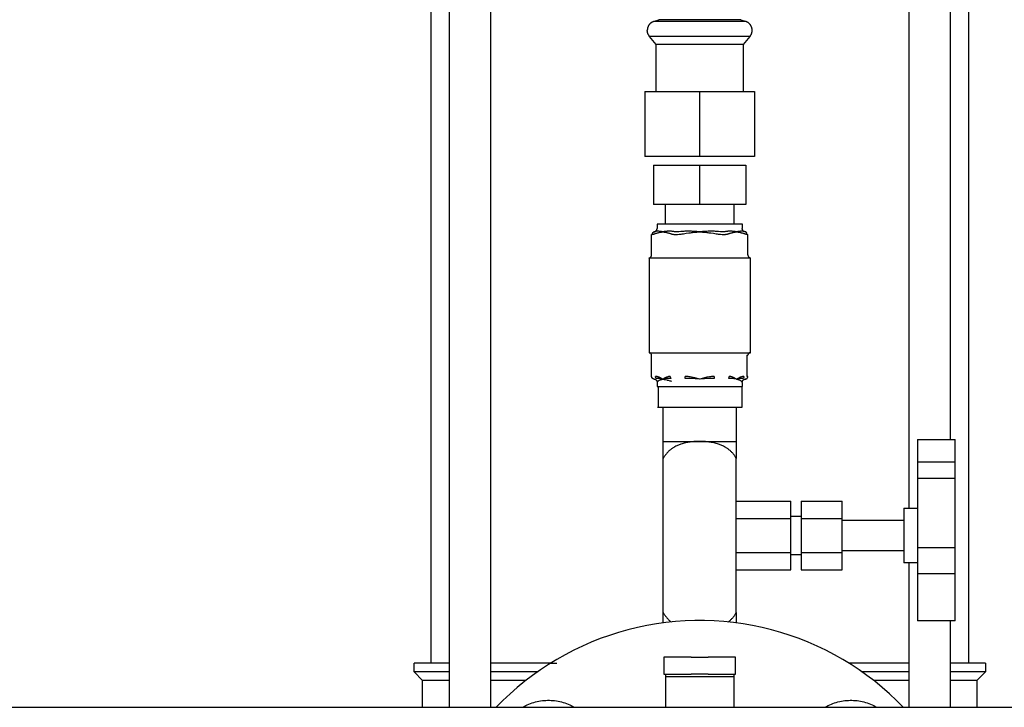
# Model space of a CAD drawing. Units: millimetres. Extents: x -1691 to 3979, y 2904 to 9174.
# Drawn here: x 551 to 839, y 3187 to 3388 of the extents above; entities that cross this region are included whole.
import ezdxf

# ---------------------------------------------------------------- set-up
doc = ezdxf.new("R2010")
doc.units = ezdxf.units.MM
for name, color, linetype, true_color in [('Make2D$Visible$Curves$0', 7, 'Continuous', 0xe6e6e6), ('Make2D$Visible$Curves$3', 7, 'Continuous', 0x000000), ('Make2D$Visible$Curves$3DCOLOR40', 40, 'Continuous', 0xffbf00), ('Make2D$Visible$Curves$3DCPCOLOR254', 7, 'Continuous', 0xd6d6d6)]:
    doc.layers.add(name, color=color, linetype=linetype, true_color=true_color)

msp = doc.modelspace()

# ---------------------------------------------------------------- linework, layer by layer
at = {"layer": 'Make2D$Visible$Curves$0', "color": 0, "linetype": 'ByBlock', "lineweight": -2}
msp.add_lwpolyline([(330.85, 3187.2), (984, 3187.2)], dxfattribs=at)
at = {"layer": 'Make2D$Visible$Curves$3', "color": 9, "true_color": 0xbbbbbb}
for points in [[(671.5, 3200.05), (671.5, 3458)], [(676.82, 3187.2), (676.82, 3458)], [(688.82, 3458), (688.82, 3187.2)], [(811.18, 3245.37), (811.18, 3458)], [(823.18, 3458), (823.18, 3265.37)], [(828.5, 3458), (828.5, 3200.05)], [(811.18, 3187.2), (811.18, 3229.37)], [(823.18, 3212.43), (823.18, 3187.2)], [(676.82, 3200.05), (666.5, 3200.05)], [(666.5, 3197.55), (666.5, 3200.05)], [(706.34, 3200.05), (688.83, 3200.05)], [(706.34, 3200.05), (708.26, 3200.05)], [(811.18, 3200.05), (793.66, 3200.05)], [(833.5, 3200.05), (823.18, 3200.05)], [(833.5, 3200.05), (833.5, 3197.55)], [(676.83, 3197.55), (666.5, 3197.55)], [(669, 3195.05), (666.5, 3197.55)], [(702.57, 3197.55), (688.83, 3197.55)], [(811.18, 3197.55), (797.43, 3197.55)], [(833.5, 3197.55), (823.18, 3197.55)], [(833.5, 3197.55), (831, 3195.05)], [(676.82, 3195.05), (669, 3195.05)], [(669, 3187.2), (669, 3195.05)], [(699.19, 3195.05), (688.83, 3195.05)], [(811.18, 3195.05), (800.81, 3195.05)], [(831, 3195.05), (823.18, 3195.05)], [(831, 3195.05), (831, 3187.2)]]:
    msp.add_lwpolyline(points, dxfattribs=at)
at = {"layer": 'Make2D$Visible$Curves$3DCOLOR40'}
for points in [[(739.5, 3201.84), (739.5, 3196.84)], [(747.5, 3201.84), (739.5, 3201.84)], [(747.5, 3201.84), (752.5, 3201.84)], [(760.5, 3201.84), (752.5, 3201.84)], [(760.5, 3196.84), (760.5, 3201.84)], [(739.5, 3196.84), (747.5, 3196.84)], [(740, 3196.84), (740, 3196.18)], [(740, 3196.18), (740, 3187.2)], [(740, 3196.18), (760, 3196.18)], [(752.5, 3196.84), (747.5, 3196.84)], [(752.5, 3196.84), (760.5, 3196.84)], [(760, 3196.84), (760, 3196.18)], [(760, 3196.18), (760, 3187.2)]]:
    msp.add_lwpolyline(points, dxfattribs=at)
at = {"layer": 'Make2D$Visible$Curves$3DCPCOLOR254'}
for points in [[(736.45, 3387.45), (736.37, 3387.42), (736.28, 3387.38), (736.2, 3387.34), (736.12, 3387.3), (736.04, 3387.26), (735.96, 3387.21), (735.88, 3387.16), (735.8, 3387.11), (735.73, 3387.06), (735.66, 3387), (735.59, 3386.94), (735.52, 3386.88), (735.46, 3386.81), (735.39, 3386.75), (735.33, 3386.68), (735.27, 3386.61), (735.22, 3386.54), (735.16, 3386.46), (735.11, 3386.39), (735.06, 3386.31), (735.02, 3386.23), (734.97, 3386.15), (734.93, 3386.07), (734.9, 3385.98), (734.86, 3385.9), (734.83, 3385.81), (734.8, 3385.72), (734.77, 3385.64), (734.75, 3385.55), (734.73, 3385.46), (734.71, 3385.37), (734.7, 3385.28), (734.69, 3385.19), (734.68, 3385.09), (734.68, 3385), (734.68, 3384.91)], [(736.45, 3387.45), (738.01, 3388.02)], [(740.42, 3387.45), (736.45, 3387.45)], [(750, 3388.02), (738.01, 3388.02)], [(750, 3387.45), (740.42, 3387.45)], [(742.04, 3387.45), (742.01, 3387.43)], [(757.05, 3388.02), (750, 3388.02)], [(758, 3387.45), (750, 3387.45)], [(761.99, 3388.02), (757.05, 3388.02)], [(759.58, 3387.45), (758, 3387.45)], [(763.55, 3387.45), (759.58, 3387.45)], [(761.99, 3388.02), (763.55, 3387.45)], [(765.33, 3384.91), (765.32, 3385), (765.32, 3385.09), (765.31, 3385.19), (765.3, 3385.28), (765.29, 3385.37), (765.27, 3385.46), (765.25, 3385.55), (765.23, 3385.64), (765.2, 3385.72), (765.17, 3385.81), (765.14, 3385.9), (765.1, 3385.98), (765.07, 3386.07), (765.03, 3386.15), (764.98, 3386.23), (764.94, 3386.31), (764.89, 3386.39), (764.84, 3386.46), (764.78, 3386.54), (764.73, 3386.61), (764.67, 3386.68), (764.61, 3386.75), (764.54, 3386.81), (764.48, 3386.88), (764.41, 3386.94), (764.34, 3387), (764.27, 3387.06), (764.2, 3387.11), (764.12, 3387.16), (764.04, 3387.21), (763.96, 3387.26), (763.88, 3387.3), (763.8, 3387.34), (763.72, 3387.38), (763.63, 3387.42), (763.55, 3387.45)], [(735.36, 3383.11), (735.3, 3383.18), (735.24, 3383.26), (735.19, 3383.33), (735.13, 3383.41), (735.08, 3383.49), (735.03, 3383.57), (734.99, 3383.65), (734.95, 3383.73), (734.91, 3383.82), (734.87, 3383.9), (734.84, 3383.99), (734.81, 3384.08), (734.78, 3384.17), (734.75, 3384.26), (734.73, 3384.35), (734.72, 3384.44), (734.7, 3384.54), (734.69, 3384.63), (734.68, 3384.72), (734.68, 3384.82), (734.68, 3384.91)], [(764.64, 3383.11), (764.7, 3383.18), (764.76, 3383.26), (764.81, 3383.33), (764.87, 3383.41), (764.92, 3383.49), (764.97, 3383.57), (765.01, 3383.65), (765.05, 3383.73), (765.09, 3383.82), (765.13, 3383.9), (765.16, 3383.99), (765.19, 3384.08), (765.22, 3384.17), (765.25, 3384.26), (765.27, 3384.35), (765.28, 3384.44), (765.3, 3384.54), (765.31, 3384.63), (765.32, 3384.72), (765.32, 3384.82), (765.33, 3384.91)], [(750, 3383.11), (735.36, 3383.11)], [(737.3, 3380.8), (735.36, 3383.11)], [(758.6, 3383.11), (750, 3383.11)], [(764.64, 3383.11), (758.6, 3383.11)], [(764.64, 3383.11), (762.7, 3380.8)], [(750, 3380.8), (737.3, 3380.8)], [(737.3, 3367.02), (737.3, 3380.8)], [(757.46, 3380.8), (750, 3380.8)], [(762.7, 3380.8), (757.46, 3380.8)], [(762.7, 3380.8), (762.7, 3367.02)], [(734, 3367.02), (750, 3367.02)], [(734, 3367.02), (734, 3348.02)], [(750, 3367.02), (766, 3367.02)], [(750, 3348.02), (750, 3367.02)], [(766, 3367.02), (766, 3348.02)], [(750, 3348.02), (734, 3348.02)], [(766, 3348.02), (750, 3348.02)], [(736.5, 3345.52), (750, 3345.52)], [(736.5, 3345.52), (736.5, 3334.02)], [(750, 3334.02), (750, 3345.52)], [(750, 3345.52), (763.5, 3345.52)], [(763.5, 3345.52), (763.5, 3334.02)], [(750, 3334.02), (736.5, 3334.02)], [(740, 3328.27), (740, 3334.02)], [(763.5, 3334.02), (750, 3334.02)], [(760, 3334.02), (760, 3328.27)], [(736.63, 3326.07), (736.66, 3326.08), (736.7, 3326.08), (736.73, 3326.09), (736.77, 3326.09), (736.8, 3326.1), (736.83, 3326.11), (736.87, 3326.12), (736.9, 3326.13), (736.93, 3326.15), (736.96, 3326.16), (736.99, 3326.18), (737.03, 3326.19), (737.06, 3326.21), (737.09, 3326.23), (737.11, 3326.25), (737.14, 3326.27), (737.17, 3326.29), (737.2, 3326.31), (737.22, 3326.33), (737.25, 3326.36), (737.27, 3326.38), (737.3, 3326.41), (737.32, 3326.43), (737.34, 3326.46), (737.36, 3326.49), (737.38, 3326.52), (737.4, 3326.54), (737.42, 3326.57), (737.43, 3326.6), (737.45, 3326.64), (737.46, 3326.67), (737.48, 3326.7), (737.49, 3326.73), (737.5, 3326.76), (737.51, 3326.8), (737.52, 3326.83), (737.53, 3326.86), (737.54, 3326.9), (737.54, 3326.93), (737.54, 3326.97), (737.55, 3327), (737.55, 3327.04), (737.55, 3327.07)], [(762.45, 3328.27), (737.55, 3328.27)], [(737.55, 3328.27), (737.55, 3327.07)], [(762.34, 3327.07), (762.34, 3327.04), (762.34, 3327), (762.34, 3326.97), (762.34, 3326.94), (762.35, 3326.9), (762.36, 3326.87), (762.36, 3326.84), (762.37, 3326.8), (762.38, 3326.77), (762.39, 3326.74), (762.4, 3326.71), (762.42, 3326.67), (762.43, 3326.64), (762.45, 3326.61), (762.46, 3326.58), (762.48, 3326.55), (762.5, 3326.53), (762.52, 3326.5), (762.54, 3326.47), (762.56, 3326.44), (762.58, 3326.42), (762.6, 3326.39), (762.62, 3326.37), (762.65, 3326.34), (762.67, 3326.32), (762.7, 3326.3), (762.73, 3326.28), (762.75, 3326.26), (762.78, 3326.24), (762.81, 3326.22), (762.84, 3326.2), (762.87, 3326.18)], [(762.45, 3327.07), (762.34, 3327.07)], [(762.45, 3327.07), (762.45, 3328.27)], [(735.93, 3325.33), (736.07, 3325.33), (736.2, 3325.34)], [(735.93, 3319.37), (735.93, 3325.33)], [(736.2, 3325.34), (736.2, 3325.36), (736.2, 3325.38), (736.2, 3325.39), (736.2, 3325.41), (736.2, 3325.42), (736.2, 3325.44), (736.2, 3325.45), (736.21, 3325.47), (736.21, 3325.49), (736.21, 3325.5), (736.21, 3325.52), (736.22, 3325.53), (736.22, 3325.55), (736.22, 3325.57), (736.23, 3325.58), (736.23, 3325.6), (736.23, 3325.61), (736.24, 3325.63), (736.24, 3325.64), (736.25, 3325.66), (736.26, 3325.68), (736.26, 3325.69), (736.27, 3325.71), (736.28, 3325.72), (736.28, 3325.74), (736.29, 3325.75), (736.3, 3325.76), (736.31, 3325.78), (736.31, 3325.79), (736.32, 3325.81), (736.33, 3325.82), (736.34, 3325.83), (736.35, 3325.85), (736.36, 3325.86), (736.37, 3325.87), (736.38, 3325.88), (736.39, 3325.9), (736.4, 3325.91), (736.41, 3325.92), (736.42, 3325.93), (736.44, 3325.94), (736.45, 3325.95), (736.46, 3325.96), (736.47, 3325.97), (736.48, 3325.98), (736.5, 3325.99), (736.51, 3326), (736.52, 3326), (736.53, 3326.01), (736.55, 3326.02), (736.56, 3326.03), (736.57, 3326.03), (736.58, 3326.04), (736.6, 3326.05), (736.61, 3326.05), (736.62, 3326.06), (736.64, 3326.06), (736.65, 3326.07), (736.66, 3326.07), (736.68, 3326.07), (736.69, 3326.08), (736.7, 3326.08), (736.72, 3326.08), (736.73, 3326.08)], [(736.2, 3325.34), (736.29, 3325.36), (736.38, 3325.38), (736.47, 3325.4), (736.56, 3325.43), (736.65, 3325.46), (736.74, 3325.49), (736.83, 3325.52)], [(736.73, 3326.08), (736.68, 3326.08), (736.63, 3326.07)], [(736.63, 3326.07), (736.63, 3326.07)], [(737.13, 3326.18), (737.07, 3326.16), (737, 3326.14), (736.93, 3326.13), (736.86, 3326.11), (736.8, 3326.1), (736.73, 3326.08)], [(736.83, 3325.52), (736.96, 3325.57), (737.09, 3325.61), (737.23, 3325.65)], [(737.43, 3326.24), (737.39, 3326.23), (737.35, 3326.23), (737.3, 3326.22), (737.26, 3326.22), (737.22, 3326.21), (737.17, 3326.2), (737.13, 3326.18)], [(737.23, 3325.65), (737.42, 3325.71), (737.62, 3325.76)], [(737.75, 3326.24), (737.64, 3326.24), (737.54, 3326.24), (737.43, 3326.24)], [(737.62, 3325.76), (737.87, 3325.81), (738.02, 3325.85), (738.17, 3325.88), (738.42, 3325.92), (738.81, 3326), (739.22, 3326.07)], [(737.95, 3326.23), (737.85, 3326.24), (737.75, 3326.24)], [(739.22, 3326.07), (738.82, 3326.13), (738.44, 3326.18), (738.22, 3326.2), (738.09, 3326.22), (737.95, 3326.23)], [(739.64, 3326.13), (739.22, 3326.07)], [(739.22, 3326.07), (739.62, 3326), (740.02, 3325.92), (740.26, 3325.88), (740.42, 3325.85), (740.57, 3325.81), (740.82, 3325.76)], [(740.07, 3326.18), (739.64, 3326.13)], [(740.7, 3326.23), (740.52, 3326.22), (740.34, 3326.2), (740.07, 3326.18)], [(741, 3326.24), (740.85, 3326.24), (740.7, 3326.23)], [(740.82, 3325.76), (741.01, 3325.71), (741.21, 3325.65)], [(741.5, 3326.24), (741.25, 3326.24), (741, 3326.24)], [(741.21, 3325.65), (741.34, 3325.61), (741.48, 3325.57), (741.61, 3325.52)], [(742.05, 3326.18), (741.91, 3326.2), (741.77, 3326.22), (741.63, 3326.23), (741.5, 3326.24)], [(741.61, 3325.52), (741.7, 3325.49), (741.78, 3325.46), (741.87, 3325.43), (741.96, 3325.4), (742.05, 3325.38), (742.14, 3325.36), (742.23, 3325.34)], [(742.82, 3326.08), (742.62, 3326.1), (742.43, 3326.12), (742.24, 3326.15), (742.05, 3326.18)], [(742.23, 3325.34), (742.41, 3325.33), (742.6, 3325.33)], [(742.6, 3325.33), (742.97, 3325.33)], [(743.07, 3326.08), (742.95, 3326.08), (742.82, 3326.08)], [(742.97, 3325.33), (743.47, 3325.33), (743.97, 3325.34)], [(743.58, 3326.08), (743.07, 3326.08)], [(743.91, 3326.08), (743.74, 3326.08), (743.58, 3326.08)], [(745.09, 3326.18), (744.5, 3326.12), (743.91, 3326.08)], [(743.97, 3325.34), (744.28, 3325.37), (744.59, 3325.41), (744.91, 3325.46), (745.22, 3325.52)], [(745.94, 3326.24), (745.65, 3326.23), (745.37, 3326.21), (745.09, 3326.18)], [(745.22, 3325.52), (745.62, 3325.59), (746.02, 3325.65)], [(746.75, 3326.24), (746.34, 3326.24), (745.94, 3326.24)], [(746.02, 3325.65), (746.8, 3325.76)], [(747.25, 3326.23), (746.75, 3326.24)], [(746.8, 3325.76), (747.3, 3325.81), (747.6, 3325.85), (747.91, 3325.88), (748.4, 3325.92), (749.19, 3326), (750, 3326.07)], [(748.38, 3326.18), (747.88, 3326.2), (747.56, 3326.22), (747.25, 3326.23)], [(749.18, 3326.13), (748.38, 3326.18)], [(750, 3326.07), (749.18, 3326.13)], [(750.82, 3326.13), (750, 3326.07)], [(750, 3326.07), (750.81, 3326), (751.6, 3325.92), (752.09, 3325.88), (752.4, 3325.85), (752.7, 3325.81), (753.2, 3325.76)], [(751.62, 3326.18), (750.82, 3326.13)], [(752.75, 3326.23), (752.44, 3326.22), (752.12, 3326.2), (751.62, 3326.18)], [(753.25, 3326.24), (752.75, 3326.23)], [(753.2, 3325.76), (753.98, 3325.65)], [(754.06, 3326.24), (753.25, 3326.24)], [(753.98, 3325.65), (754.38, 3325.59), (754.78, 3325.52)], [(754.91, 3326.18), (754.63, 3326.21), (754.35, 3326.23), (754.06, 3326.24)], [(754.78, 3325.52), (755.09, 3325.46), (755.41, 3325.41), (755.72, 3325.37), (756.03, 3325.34)], [(756.09, 3326.08), (755.5, 3326.12), (754.91, 3326.18)], [(756.03, 3325.34), (756.53, 3325.33), (757.03, 3325.33)], [(756.42, 3326.08), (756.09, 3326.08)], [(756.93, 3326.08), (756.42, 3326.08)], [(757.18, 3326.08), (757.05, 3326.08), (756.93, 3326.08)], [(757.03, 3325.33), (757.4, 3325.33)], [(757.95, 3326.18), (757.76, 3326.15), (757.57, 3326.12), (757.38, 3326.1), (757.18, 3326.08)], [(757.4, 3325.33), (757.53, 3325.33), (757.65, 3325.34), (757.77, 3325.34)], [(757.77, 3325.34), (757.86, 3325.36), (757.95, 3325.38), (758.04, 3325.4), (758.13, 3325.43), (758.22, 3325.46), (758.3, 3325.49), (758.39, 3325.52)], [(758.5, 3326.24), (758.37, 3326.23), (758.23, 3326.22), (758.09, 3326.2), (757.95, 3326.18)], [(758.39, 3325.52), (758.52, 3325.57), (758.66, 3325.61), (758.79, 3325.65)], [(759, 3326.24), (758.75, 3326.24), (758.5, 3326.24)], [(758.79, 3325.65), (758.99, 3325.71), (759.18, 3325.76)], [(759.3, 3326.23), (759, 3326.24)], [(759.18, 3325.76), (759.43, 3325.81), (759.58, 3325.85), (759.74, 3325.88), (759.98, 3325.92), (760.38, 3326), (760.78, 3326.07)], [(759.93, 3326.18), (759.66, 3326.2), (759.48, 3326.22), (759.3, 3326.23)], [(760.36, 3326.13), (759.93, 3326.18)], [(760.78, 3326.07), (760.36, 3326.13)], [(762.05, 3326.23), (761.91, 3326.22), (761.78, 3326.2), (761.56, 3326.18), (761.18, 3326.13), (760.78, 3326.07)], [(760.78, 3326.07), (761.19, 3326), (761.58, 3325.92), (761.83, 3325.88), (761.98, 3325.85), (762.13, 3325.81), (762.38, 3325.76)], [(762.25, 3326.24), (762.15, 3326.24), (762.05, 3326.23)], [(762.57, 3326.24), (762.46, 3326.24), (762.36, 3326.24), (762.25, 3326.24)], [(762.38, 3325.76), (762.58, 3325.71), (762.77, 3325.65)], [(762.87, 3326.18), (762.83, 3326.2), (762.78, 3326.21), (762.74, 3326.22), (762.7, 3326.22), (762.65, 3326.23), (762.61, 3326.23), (762.57, 3326.24)], [(762.77, 3325.65), (762.91, 3325.61), (763.04, 3325.57), (763.17, 3325.52)], [(763.27, 3326.08), (763.2, 3326.1), (763.14, 3326.11), (763.07, 3326.13), (763, 3326.14), (762.93, 3326.16), (762.87, 3326.18)], [(763.17, 3325.52), (763.26, 3325.49), (763.35, 3325.46), (763.44, 3325.43), (763.53, 3325.4), (763.62, 3325.38), (763.71, 3325.36), (763.8, 3325.34)], [(763.8, 3325.34), (763.8, 3325.36), (763.8, 3325.38), (763.8, 3325.39), (763.8, 3325.41), (763.8, 3325.42), (763.8, 3325.44), (763.8, 3325.45), (763.79, 3325.47), (763.79, 3325.49), (763.79, 3325.5), (763.79, 3325.52), (763.78, 3325.53), (763.78, 3325.55), (763.78, 3325.57), (763.77, 3325.58), (763.77, 3325.6), (763.77, 3325.61), (763.76, 3325.63), (763.76, 3325.64), (763.75, 3325.66), (763.74, 3325.68), (763.74, 3325.69), (763.73, 3325.71), (763.72, 3325.72), (763.72, 3325.74), (763.71, 3325.75), (763.7, 3325.76), (763.69, 3325.78), (763.69, 3325.79), (763.68, 3325.81), (763.67, 3325.82), (763.66, 3325.83), (763.65, 3325.85), (763.64, 3325.86), (763.63, 3325.87), (763.62, 3325.88), (763.61, 3325.9), (763.6, 3325.91), (763.59, 3325.92), (763.58, 3325.93), (763.56, 3325.94), (763.55, 3325.95), (763.54, 3325.96), (763.53, 3325.97), (763.52, 3325.98), (763.5, 3325.99), (763.49, 3326), (763.48, 3326), (763.47, 3326.01), (763.45, 3326.02), (763.44, 3326.03), (763.43, 3326.03), (763.42, 3326.04), (763.4, 3326.05), (763.39, 3326.05), (763.38, 3326.06), (763.36, 3326.06), (763.35, 3326.07), (763.34, 3326.07), (763.32, 3326.07), (763.31, 3326.08), (763.3, 3326.08), (763.28, 3326.08), (763.27, 3326.08)], [(763.8, 3325.34), (763.93, 3325.33), (764.07, 3325.33)], [(764.07, 3319.37), (764.07, 3325.33)], [(735.2, 3318.41), (735.23, 3318.42), (735.27, 3318.43), (735.3, 3318.44), (735.33, 3318.45), (735.36, 3318.47), (735.39, 3318.48), (735.42, 3318.5), (735.45, 3318.52), (735.48, 3318.53), (735.51, 3318.55), (735.54, 3318.57), (735.56, 3318.59), (735.59, 3318.62), (735.62, 3318.64), (735.64, 3318.66)], [(735.2, 3318.41), (735.2, 3290.77)], [(735.26, 3318.37), (735.26, 3318.37), (735.26, 3318.37), (735.25, 3318.37), (735.25, 3318.37), (735.25, 3318.37), (735.25, 3318.37), (735.24, 3318.38), (735.24, 3318.38), (735.24, 3318.38), (735.23, 3318.38), (735.23, 3318.38), (735.23, 3318.38), (735.23, 3318.38), (735.22, 3318.38), (735.22, 3318.39), (735.22, 3318.39), (735.22, 3318.39), (735.21, 3318.39), (735.21, 3318.39), (735.21, 3318.4), (735.21, 3318.4), (735.21, 3318.4), (735.2, 3318.4), (735.2, 3318.4), (735.2, 3318.41)], [(741.45, 3318.37), (735.26, 3318.37)], [(735.64, 3318.66), (735.66, 3318.69), (735.69, 3318.71), (735.71, 3318.74), (735.73, 3318.77), (735.75, 3318.79), (735.77, 3318.82), (735.79, 3318.85), (735.81, 3318.88), (735.82, 3318.91), (735.84, 3318.94), (735.85, 3318.97), (735.86, 3319), (735.88, 3319.04), (735.89, 3319.07), (735.9, 3319.1), (735.9, 3319.13), (735.91, 3319.17), (735.92, 3319.2), (735.92, 3319.23), (735.93, 3319.27), (735.93, 3319.3), (735.93, 3319.34), (735.93, 3319.37)], [(743.82, 3318.37), (743.75, 3318.37), (742.87, 3318.4), (742.65, 3318.41), (742.44, 3318.41), (741.68, 3318.38), (741.45, 3318.37)], [(756.18, 3318.37), (743.82, 3318.37)], [(758.55, 3318.37), (758.5, 3318.37), (757.67, 3318.4), (757.45, 3318.41), (757.24, 3318.41), (756.18, 3318.37)], [(764.74, 3318.37), (758.55, 3318.37)], [(764.07, 3319.37), (764.07, 3319.34), (764.07, 3319.3), (764.07, 3319.27), (764.08, 3319.23), (764.08, 3319.2), (764.09, 3319.17), (764.1, 3319.13), (764.1, 3319.1), (764.11, 3319.07), (764.12, 3319.04), (764.14, 3319), (764.15, 3318.97), (764.16, 3318.94), (764.18, 3318.91), (764.2, 3318.88), (764.21, 3318.85), (764.23, 3318.82), (764.25, 3318.79), (764.27, 3318.77), (764.29, 3318.74), (764.31, 3318.71), (764.34, 3318.69), (764.36, 3318.66), (764.39, 3318.64), (764.41, 3318.62), (764.44, 3318.59), (764.46, 3318.57), (764.49, 3318.55), (764.52, 3318.53), (764.55, 3318.52), (764.58, 3318.5), (764.61, 3318.48), (764.64, 3318.47), (764.67, 3318.45), (764.7, 3318.44), (764.73, 3318.43), (764.77, 3318.42), (764.8, 3318.41)], [(764.8, 3318.41), (764.8, 3318.4), (764.8, 3318.4), (764.79, 3318.4), (764.79, 3318.4), (764.79, 3318.4), (764.79, 3318.39), (764.78, 3318.39), (764.78, 3318.39), (764.78, 3318.39), (764.78, 3318.39), (764.77, 3318.38), (764.77, 3318.38), (764.77, 3318.38), (764.77, 3318.38), (764.76, 3318.38), (764.76, 3318.38), (764.76, 3318.38), (764.75, 3318.37), (764.75, 3318.37), (764.75, 3318.37), (764.75, 3318.37), (764.74, 3318.37), (764.74, 3318.37), (764.74, 3318.37)], [(764.8, 3290.77), (764.8, 3318.41)], [(735.2, 3290.77), (742.31, 3290.77)], [(735.2, 3290.77), (735.2, 3290.77)], [(735.93, 3290.02), (735.93, 3290.05), (735.93, 3290.07), (735.93, 3290.1), (735.93, 3290.12), (735.92, 3290.15), (735.92, 3290.17), (735.91, 3290.2), (735.91, 3290.22), (735.9, 3290.25), (735.89, 3290.27), (735.88, 3290.3), (735.87, 3290.32), (735.86, 3290.34), (735.85, 3290.37), (735.84, 3290.39), (735.82, 3290.41), (735.81, 3290.43), (735.79, 3290.46), (735.78, 3290.48), (735.76, 3290.5), (735.75, 3290.52), (735.73, 3290.53), (735.71, 3290.55), (735.69, 3290.57), (735.67, 3290.59), (735.65, 3290.6), (735.63, 3290.62), (735.61, 3290.64), (735.59, 3290.65), (735.57, 3290.66), (735.55, 3290.68), (735.53, 3290.69), (735.5, 3290.7), (735.48, 3290.71), (735.45, 3290.72), (735.43, 3290.73), (735.41, 3290.74), (735.38, 3290.74), (735.36, 3290.75), (735.33, 3290.76), (735.31, 3290.76), (735.28, 3290.76), (735.26, 3290.77), (735.23, 3290.77), (735.2, 3290.77)], [(735.93, 3283.82), (735.93, 3290.02)], [(742.31, 3290.77), (742.89, 3290.77)], [(742.89, 3290.77), (757.11, 3290.77)], [(757.11, 3290.77), (757.69, 3290.77)], [(757.69, 3290.77), (764.8, 3290.77)], [(763.8, 3290.02), (763.8, 3283.82)], [(763.8, 3290.02), (764.07, 3290.02)], [(764.8, 3290.77), (764.77, 3290.77), (764.75, 3290.77), (764.72, 3290.77), (764.7, 3290.76), (764.67, 3290.76), (764.65, 3290.75), (764.62, 3290.75), (764.6, 3290.74), (764.57, 3290.73), (764.55, 3290.72), (764.52, 3290.71), (764.5, 3290.7), (764.48, 3290.69), (764.45, 3290.68), (764.43, 3290.66), (764.41, 3290.65), (764.39, 3290.64), (764.37, 3290.62), (764.35, 3290.61), (764.33, 3290.59), (764.31, 3290.57), (764.29, 3290.55), (764.27, 3290.54), (764.25, 3290.52), (764.24, 3290.5), (764.22, 3290.48), (764.21, 3290.46), (764.19, 3290.44), (764.18, 3290.41), (764.16, 3290.39), (764.15, 3290.37), (764.14, 3290.35), (764.13, 3290.32), (764.12, 3290.3), (764.11, 3290.27), (764.1, 3290.25), (764.09, 3290.22), (764.09, 3290.2), (764.08, 3290.17), (764.08, 3290.15), (764.07, 3290.12), (764.07, 3290.1), (764.07, 3290.07), (764.07, 3290.05), (764.07, 3290.02)], [(736.63, 3283.07), (736.6, 3283.08), (736.57, 3283.08), (736.55, 3283.08), (736.52, 3283.09), (736.5, 3283.09), (736.47, 3283.1), (736.45, 3283.11), (736.42, 3283.12), (736.4, 3283.13), (736.37, 3283.14), (736.35, 3283.15), (736.33, 3283.16), (736.31, 3283.17), (736.28, 3283.19), (736.26, 3283.2), (736.24, 3283.22), (736.22, 3283.23), (736.2, 3283.25), (736.18, 3283.27), (736.16, 3283.28), (736.14, 3283.3), (736.12, 3283.32), (736.11, 3283.34), (736.09, 3283.36), (736.08, 3283.38), (736.06, 3283.4), (736.05, 3283.43), (736.03, 3283.45), (736.02, 3283.47), (736.01, 3283.49), (736, 3283.52), (735.99, 3283.54), (735.98, 3283.57), (735.97, 3283.59), (735.96, 3283.62), (735.96, 3283.64), (735.95, 3283.67), (735.94, 3283.69), (735.94, 3283.72), (735.94, 3283.74), (735.94, 3283.77), (735.93, 3283.79), (735.93, 3283.82)], [(737.37, 3283.8), (737.31, 3283.81), (737.26, 3283.81), (737.2, 3283.82), (737.15, 3283.82), (737.09, 3283.82)], [(737.28, 3283.29), (737.26, 3283.31), (737.25, 3283.33), (737.23, 3283.36), (737.22, 3283.38), (737.2, 3283.4), (737.19, 3283.43), (737.18, 3283.45), (737.16, 3283.48), (737.15, 3283.5), (737.14, 3283.53), (737.13, 3283.55), (737.12, 3283.58), (737.12, 3283.6), (737.11, 3283.63), (737.11, 3283.66), (737.1, 3283.68), (737.1, 3283.71), (737.09, 3283.74), (737.09, 3283.77), (737.09, 3283.79), (737.09, 3283.82)], [(737.81, 3283.7), (737.72, 3283.72), (737.63, 3283.75), (737.54, 3283.77), (737.46, 3283.78), (737.37, 3283.8)], [(738.5, 3283.42), (738.33, 3283.5), (738.16, 3283.57), (737.98, 3283.64), (737.81, 3283.7)], [(739.21, 3283.07), (738.5, 3283.42)], [(739.93, 3283.42), (739.57, 3283.25), (739.22, 3283.07)], [(740.63, 3283.7), (740.45, 3283.64), (740.28, 3283.57), (740.1, 3283.5), (739.93, 3283.42)], [(741.07, 3283.8), (740.98, 3283.78), (740.89, 3283.77), (740.8, 3283.75), (740.72, 3283.72), (740.63, 3283.7)], [(741.35, 3283.82), (741.29, 3283.82), (741.24, 3283.82), (741.18, 3283.81), (741.12, 3283.81), (741.07, 3283.8)], [(741.35, 3283.82), (741.35, 3283.79), (741.35, 3283.77), (741.35, 3283.74), (741.35, 3283.71), (741.36, 3283.68), (741.36, 3283.66), (741.37, 3283.63), (741.37, 3283.6), (741.38, 3283.58), (741.39, 3283.55), (741.4, 3283.53), (741.41, 3283.5), (741.42, 3283.48), (741.43, 3283.45), (741.44, 3283.43), (741.46, 3283.4), (741.47, 3283.38), (741.49, 3283.36), (741.5, 3283.33), (741.52, 3283.31), (741.54, 3283.29)], [(746.3, 3283.8), (746.11, 3283.81), (745.93, 3283.82), (745.74, 3283.82)], [(745.74, 3283.29), (745.74, 3283.82)], [(747.18, 3283.7), (746.88, 3283.74), (746.59, 3283.77), (746.3, 3283.8)], [(748.57, 3283.42), (748.11, 3283.52), (747.64, 3283.62), (747.18, 3283.7)], [(749.99, 3283.07), (748.57, 3283.42)], [(751.43, 3283.42), (750.01, 3283.07)], [(752.82, 3283.7), (752.12, 3283.57), (751.43, 3283.42)], [(753.7, 3283.8), (753.41, 3283.77), (753.12, 3283.74), (752.82, 3283.7)], [(754.26, 3283.82), (754.07, 3283.82), (753.89, 3283.81), (753.7, 3283.8)], [(754.26, 3283.82), (754.26, 3283.29)], [(758.46, 3283.29), (758.48, 3283.31), (758.5, 3283.33), (758.51, 3283.36), (758.53, 3283.38), (758.54, 3283.4), (758.56, 3283.43), (758.57, 3283.45), (758.58, 3283.48), (758.59, 3283.5), (758.6, 3283.53), (758.61, 3283.55), (758.62, 3283.58), (758.63, 3283.6), (758.63, 3283.63), (758.64, 3283.66), (758.64, 3283.68), (758.65, 3283.71), (758.65, 3283.74), (758.65, 3283.77), (758.65, 3283.79), (758.65, 3283.82)], [(758.93, 3283.8), (758.88, 3283.81), (758.82, 3283.81), (758.76, 3283.82), (758.71, 3283.82), (758.65, 3283.82)], [(759.37, 3283.7), (759.28, 3283.72), (759.2, 3283.75), (759.11, 3283.77), (759.02, 3283.78), (758.93, 3283.8)], [(760.07, 3283.42), (759.9, 3283.5), (759.72, 3283.57), (759.55, 3283.64), (759.37, 3283.7)], [(760.78, 3283.07), (760.07, 3283.42)], [(761.5, 3283.42), (761.14, 3283.25), (760.79, 3283.07)], [(762.19, 3283.7), (762.02, 3283.64), (761.84, 3283.57), (761.67, 3283.5), (761.5, 3283.42)], [(762.63, 3283.8), (762.54, 3283.78), (762.46, 3283.77), (762.37, 3283.75), (762.28, 3283.72), (762.19, 3283.7)], [(762.91, 3283.82), (762.85, 3283.82), (762.8, 3283.82), (762.74, 3283.81), (762.69, 3283.81), (762.63, 3283.8)], [(762.91, 3283.82), (762.91, 3283.79), (762.91, 3283.77), (762.91, 3283.74), (762.9, 3283.71), (762.9, 3283.68), (762.89, 3283.66), (762.89, 3283.63), (762.88, 3283.6), (762.88, 3283.58), (762.87, 3283.55), (762.86, 3283.53), (762.85, 3283.5), (762.84, 3283.48), (762.82, 3283.45), (762.81, 3283.43), (762.8, 3283.4), (762.78, 3283.38), (762.77, 3283.36), (762.75, 3283.33), (762.74, 3283.31), (762.72, 3283.29)], [(763.37, 3283.07), (763.4, 3283.08), (763.43, 3283.08), (763.45, 3283.08), (763.48, 3283.09), (763.5, 3283.09), (763.53, 3283.1), (763.55, 3283.11), (763.58, 3283.12), (763.6, 3283.13), (763.63, 3283.14), (763.65, 3283.15), (763.67, 3283.16), (763.69, 3283.17), (763.72, 3283.19), (763.74, 3283.2), (763.76, 3283.22), (763.78, 3283.23), (763.8, 3283.25), (763.82, 3283.27), (763.84, 3283.28), (763.86, 3283.3), (763.88, 3283.32), (763.89, 3283.34), (763.91, 3283.36), (763.92, 3283.38), (763.94, 3283.4), (763.95, 3283.43), (763.97, 3283.45), (763.98, 3283.47), (763.99, 3283.49), (764, 3283.52), (764.01, 3283.54), (764.02, 3283.57), (764.03, 3283.59), (764.04, 3283.62), (764.04, 3283.64), (764.05, 3283.67), (764.06, 3283.69), (764.06, 3283.72), (764.06, 3283.74), (764.06, 3283.77), (764.07, 3283.79), (764.07, 3283.82)], [(764.07, 3283.82), (763.8, 3283.82)], [(736.73, 3283.08), (736.7, 3283.08), (736.66, 3283.08), (736.63, 3283.07)], [(736.73, 3283.08), (736.77, 3283.08), (736.8, 3283.07), (736.83, 3283.06), (736.87, 3283.05), (736.9, 3283.04), (736.93, 3283.03), (736.96, 3283.02), (736.99, 3283), (737.02, 3282.99), (737.05, 3282.97), (737.08, 3282.95), (737.11, 3282.94), (737.14, 3282.92), (737.17, 3282.9), (737.2, 3282.88), (737.22, 3282.85), (737.25, 3282.83), (737.27, 3282.81), (737.3, 3282.78), (737.32, 3282.76), (737.34, 3282.73), (737.36, 3282.71), (737.38, 3282.68), (737.4, 3282.65), (737.42, 3282.62), (737.44, 3282.59), (737.46, 3282.56), (737.47, 3282.53), (737.49, 3282.5), (737.5, 3282.47), (737.51, 3282.44), (737.52, 3282.4), (737.53, 3282.37), (737.54, 3282.34), (737.55, 3282.3), (737.56, 3282.27), (737.56, 3282.24), (737.57, 3282.2), (737.57, 3282.17), (737.57, 3282.13), (737.57, 3282.1)], [(737.35, 3283.22), (737.33, 3283.24), (737.31, 3283.26), (737.3, 3283.27), (737.28, 3283.29)], [(737.65, 3283.26), (737.6, 3283.26), (737.55, 3283.26), (737.5, 3283.25), (737.45, 3283.24), (737.4, 3283.23), (737.35, 3283.22)], [(737.55, 3282.08), (737.55, 3282.08), (737.55, 3282.08), (737.56, 3282.08), (737.56, 3282.08), (737.56, 3282.09), (737.56, 3282.09), (737.56, 3282.09), (737.57, 3282.09), (737.57, 3282.1), (737.57, 3282.1), (737.57, 3282.1)], [(737.55, 3282.08), (737.55, 3280.87)], [(737.55, 3280.87), (762.45, 3280.87)], [(737.94, 3283.26), (737.85, 3283.26), (737.75, 3283.26), (737.65, 3283.26)], [(737.8, 3282.43), (737.82, 3282.45), (737.84, 3282.47), (737.85, 3282.49), (737.87, 3282.51), (737.89, 3282.53), (737.91, 3282.54), (737.93, 3282.56), (737.95, 3282.58)], [(737.88, 3280.87), (737.88, 3274.87)], [(738.13, 3283.24), (738.04, 3283.25), (737.94, 3283.26)], [(737.95, 3282.58), (738, 3282.61), (738.04, 3282.64), (738.09, 3282.67), (738.14, 3282.7)], [(739.22, 3283.07), (738.88, 3283.13), (738.56, 3283.18), (738.36, 3283.21), (738.25, 3283.23), (738.13, 3283.24)], [(738.14, 3282.7), (738.18, 3282.72), (738.22, 3282.74), (738.27, 3282.76)], [(738.27, 3282.76), (738.36, 3282.8), (738.45, 3282.84)], [(738.45, 3282.84), (738.53, 3282.87), (738.61, 3282.9)], [(738.61, 3282.9), (738.75, 3282.94), (738.89, 3282.98)], [(738.89, 3282.98), (739.21, 3283.07)], [(739.22, 3283.07), (739.21, 3283.07)], [(739.21, 3283.07), (739.22, 3283.07)], [(739.58, 3283.13), (739.22, 3283.07)], [(739.22, 3283.07), (739.22, 3283.07)], [(739.22, 3283.07), (739.23, 3283.07)], [(739.23, 3283.07), (739.57, 3282.98)], [(739.57, 3282.98), (739.95, 3282.9), (740.36, 3282.8), (740.52, 3282.76), (740.8, 3282.7)], [(739.94, 3283.18), (739.76, 3283.16), (739.58, 3283.13)], [(740.47, 3283.24), (740.32, 3283.23), (740.17, 3283.21), (739.94, 3283.18)], [(740.72, 3283.26), (740.6, 3283.25), (740.47, 3283.24)], [(741.14, 3283.26), (740.93, 3283.26), (740.72, 3283.26)], [(740.8, 3282.7), (741.25, 3282.58)], [(741.6, 3283.22), (741.49, 3283.24), (741.37, 3283.25), (741.26, 3283.26), (741.14, 3283.26)], [(741.25, 3282.58), (741.5, 3282.51), (741.74, 3282.43)], [(741.54, 3283.29), (741.55, 3283.27), (741.57, 3283.26), (741.59, 3283.24), (741.6, 3283.22)], [(745.74, 3283.22), (745.74, 3283.29)], [(746.51, 3283.26), (746.25, 3283.26), (746, 3283.24), (745.74, 3283.22)], [(747.22, 3283.26), (746.86, 3283.26), (746.51, 3283.26)], [(747.65, 3283.24), (747.22, 3283.26)], [(748.62, 3283.18), (748.19, 3283.21), (747.92, 3283.23), (747.65, 3283.24)], [(749.3, 3283.13), (748.62, 3283.18)], [(750, 3283.07), (749.3, 3283.13)], [(750, 3283.07), (749.99, 3283.07)], [(750.7, 3283.13), (750, 3283.07)], [(750.01, 3283.07), (750, 3283.07)], [(751.38, 3283.18), (750.7, 3283.13)], [(752.35, 3283.24), (752.08, 3283.23), (751.81, 3283.21), (751.38, 3283.18)], [(752.78, 3283.26), (752.35, 3283.24)], [(753.49, 3283.26), (752.78, 3283.26)], [(754.26, 3283.22), (754, 3283.24), (753.75, 3283.26), (753.49, 3283.26)], [(754.26, 3283.29), (754.26, 3283.22)], [(758.4, 3283.22), (758.41, 3283.24), (758.43, 3283.26), (758.45, 3283.27), (758.46, 3283.29)], [(758.86, 3283.26), (758.74, 3283.26), (758.63, 3283.25), (758.51, 3283.24), (758.4, 3283.22)], [(759.28, 3283.26), (759.07, 3283.26), (758.86, 3283.26)], [(759.53, 3283.24), (759.4, 3283.25), (759.28, 3283.26)], [(760.06, 3283.18), (759.83, 3283.21), (759.68, 3283.23), (759.53, 3283.24)], [(760.42, 3283.13), (760.24, 3283.16), (760.06, 3283.18)], [(760.78, 3283.07), (760.42, 3283.13)], [(761.87, 3283.24), (761.75, 3283.23), (761.64, 3283.21), (761.44, 3283.18), (761.12, 3283.13), (760.78, 3283.07)], [(760.78, 3283.07), (760.78, 3283.07)], [(760.79, 3283.07), (760.78, 3283.07)], [(760.78, 3283.07), (760.79, 3283.07)], [(760.79, 3283.07), (761.11, 3282.98)], [(761.11, 3282.98), (761.25, 3282.94), (761.39, 3282.9)], [(761.39, 3282.9), (761.47, 3282.87), (761.55, 3282.84)], [(761.55, 3282.84), (761.64, 3282.8), (761.73, 3282.76)], [(761.73, 3282.76), (761.8, 3282.73), (761.86, 3282.7)], [(761.86, 3282.7), (761.9, 3282.68), (761.94, 3282.65), (761.97, 3282.63), (762.01, 3282.6), (762.05, 3282.58)], [(762.06, 3283.26), (761.96, 3283.25), (761.87, 3283.24)], [(762.05, 3282.58), (762.07, 3282.56), (762.09, 3282.54), (762.11, 3282.53), (762.13, 3282.51), (762.15, 3282.49), (762.16, 3282.47), (762.18, 3282.45), (762.2, 3282.43)], [(762.35, 3283.26), (762.25, 3283.26), (762.15, 3283.26), (762.06, 3283.26)], [(762.65, 3283.22), (762.6, 3283.23), (762.55, 3283.24), (762.5, 3283.25), (762.45, 3283.26), (762.4, 3283.26), (762.35, 3283.26)], [(762.39, 3274.87), (762.39, 3280.87)], [(762.43, 3282.1), (762.43, 3282.13), (762.43, 3282.17), (762.43, 3282.2), (762.44, 3282.24), (762.44, 3282.27), (762.45, 3282.3), (762.46, 3282.34), (762.47, 3282.37), (762.48, 3282.4), (762.49, 3282.44), (762.5, 3282.47), (762.51, 3282.5), (762.53, 3282.53), (762.54, 3282.56), (762.56, 3282.59), (762.58, 3282.62), (762.6, 3282.65), (762.62, 3282.68), (762.64, 3282.71), (762.66, 3282.73), (762.68, 3282.76), (762.7, 3282.78), (762.73, 3282.81), (762.75, 3282.83), (762.78, 3282.85), (762.8, 3282.88), (762.83, 3282.9), (762.86, 3282.92), (762.89, 3282.94), (762.92, 3282.95), (762.95, 3282.97), (762.98, 3282.99), (763.01, 3283), (763.04, 3283.02), (763.07, 3283.03), (763.1, 3283.04), (763.13, 3283.05), (763.17, 3283.06), (763.2, 3283.07), (763.23, 3283.08), (763.27, 3283.08)], [(762.43, 3282.1), (762.43, 3282.1), (762.43, 3282.1), (762.43, 3282.09), (762.43, 3282.09), (762.44, 3282.09), (762.44, 3282.09), (762.44, 3282.09), (762.44, 3282.08), (762.44, 3282.08), (762.45, 3282.08), (762.45, 3282.08), (762.45, 3282.08)], [(762.45, 3280.87), (762.45, 3282.08)], [(762.72, 3283.29), (762.7, 3283.27), (762.69, 3283.26), (762.67, 3283.24), (762.65, 3283.22)], [(763.37, 3283.07), (763.34, 3283.08), (763.3, 3283.08), (763.27, 3283.08)], [(737.61, 3274.87), (737.88, 3274.87)], [(737.88, 3274.87), (743.07, 3274.87)], [(739.35, 3264.87), (739.35, 3274.87)], [(743.07, 3274.87), (744.8, 3274.87)], [(744.8, 3274.87), (755.2, 3274.87)], [(755.2, 3274.87), (756.93, 3274.87)], [(756.93, 3274.87), (762.12, 3274.87)], [(760.65, 3274.87), (760.65, 3264.87)], [(762.12, 3274.87), (762.39, 3274.87)], [(750, 3264.87), (749.33, 3264.86), (748.64, 3264.83), (748.29, 3264.8), (747.93, 3264.77), (747.58, 3264.73), (747.22, 3264.68), (746.87, 3264.63), (746.52, 3264.57), (746.17, 3264.5), (745.82, 3264.43), (745.49, 3264.35), (745.15, 3264.26), (744.83, 3264.16), (744.51, 3264.06), (744.27, 3263.97), (744.02, 3263.88), (743.76, 3263.78), (743.51, 3263.67), (743.26, 3263.55), (743.01, 3263.43), (742.77, 3263.3), (742.55, 3263.17), (742.39, 3263.08), (742.23, 3262.99), (742.08, 3262.88), (741.92, 3262.78), (741.76, 3262.67), (741.61, 3262.55), (741.45, 3262.43), (741.3, 3262.31), (741.15, 3262.19), (741.01, 3262.06), (740.87, 3261.92), (740.73, 3261.79), (740.6, 3261.65), (740.47, 3261.52), (740.35, 3261.38), (740.24, 3261.24), (740.15, 3261.13), (740.06, 3261.01), (739.97, 3260.89), (739.88, 3260.77), (739.79, 3260.64), (739.71, 3260.51), (739.63, 3260.38), (739.55, 3260.25), (739.45, 3260.06), (739.35, 3259.87)], [(739.35, 3259.87), (739.35, 3264.87)], [(739.35, 3264.87), (750, 3264.87)], [(760.65, 3259.87), (760.55, 3260.06), (760.45, 3260.25), (760.37, 3260.38), (760.29, 3260.51), (760.21, 3260.64), (760.12, 3260.77), (760.03, 3260.89), (759.94, 3261.01), (759.85, 3261.13), (759.76, 3261.24), (759.65, 3261.38), (759.53, 3261.52), (759.4, 3261.65), (759.27, 3261.79), (759.13, 3261.92), (758.99, 3262.06), (758.85, 3262.19), (758.7, 3262.31), (758.55, 3262.43), (758.39, 3262.55), (758.24, 3262.67), (758.08, 3262.78), (757.92, 3262.88), (757.77, 3262.99), (757.61, 3263.08), (757.45, 3263.17), (757.23, 3263.3), (756.99, 3263.43), (756.74, 3263.55), (756.49, 3263.67), (756.24, 3263.78), (755.98, 3263.88), (755.73, 3263.97), (755.49, 3264.06), (755.17, 3264.16), (754.85, 3264.26), (754.51, 3264.35), (754.18, 3264.43), (753.83, 3264.5), (753.48, 3264.57), (753.13, 3264.63), (752.78, 3264.68), (752.42, 3264.73), (752.07, 3264.77), (751.71, 3264.8), (751.36, 3264.83), (750.67, 3264.86), (750, 3264.87)], [(750, 3264.87), (760.65, 3264.87)], [(760.65, 3264.87), (760.65, 3259.87)], [(813.65, 3265.37), (824.65, 3265.37)], [(813.65, 3265.37), (813.65, 3258.87)], [(824.65, 3258.87), (824.65, 3265.37)], [(739.35, 3214.87), (739.35, 3259.87)], [(760.65, 3214.87), (760.65, 3259.87)], [(813.65, 3258.87), (824.65, 3258.87)], [(813.65, 3258.87), (813.65, 3254.16)], [(824.65, 3254.16), (824.65, 3258.87)], [(813.65, 3254.16), (813.65, 3233.87)], [(813.65, 3254.16), (824.65, 3254.16)], [(824.65, 3233.87), (824.65, 3254.16)], [(760.65, 3247.36), (776.65, 3247.36)], [(776.65, 3242.37), (776.65, 3247.36)], [(779.65, 3247.36), (779.65, 3242.37)], [(779.65, 3247.36), (791.65, 3247.36)], [(791.65, 3242.37), (791.65, 3247.36)], [(776.65, 3243.02), (779.65, 3243.02)], [(809.65, 3245.37), (809.65, 3237.37)], [(809.65, 3245.37), (813.65, 3245.37)], [(760.65, 3242.37), (776.65, 3242.37)], [(776.65, 3232.38), (776.65, 3242.37)], [(779.65, 3242.37), (779.65, 3232.38)], [(779.65, 3242.37), (791.65, 3242.37)], [(791.65, 3232.38), (791.65, 3242.37)], [(791.65, 3241.87), (809.65, 3241.87)], [(809.65, 3237.37), (809.65, 3229.37)], [(760.65, 3232.38), (776.65, 3232.38)], [(776.65, 3227.38), (776.65, 3232.38)], [(779.65, 3231.72), (776.65, 3231.72)], [(779.65, 3232.38), (779.65, 3227.38)], [(779.65, 3232.38), (791.65, 3232.38)], [(809.65, 3232.87), (791.65, 3232.87)], [(791.65, 3227.38), (791.65, 3232.38)], [(813.65, 3233.87), (813.65, 3226.25)], [(813.65, 3233.87), (824.65, 3233.87)], [(824.65, 3226.25), (824.65, 3233.87)], [(813.65, 3229.37), (809.65, 3229.37)], [(760.65, 3227.38), (776.65, 3227.38)], [(779.65, 3227.38), (791.65, 3227.38)], [(813.65, 3226.25), (824.65, 3226.25)], [(813.65, 3226.25), (813.65, 3212.43)], [(824.65, 3212.43), (824.65, 3226.25)], [(739.35, 3214.87), (739.45, 3214.68), (739.55, 3214.5), (739.63, 3214.36), (739.71, 3214.23), (739.79, 3214.1), (739.88, 3213.97), (739.97, 3213.85), (740.06, 3213.73), (740.15, 3213.61), (740.24, 3213.5), (740.35, 3213.36), (740.47, 3213.22), (740.6, 3213.09), (740.73, 3212.95), (740.87, 3212.82), (741.01, 3212.69), (741.15, 3212.56), (741.3, 3212.43), (741.49, 3212.28), (741.69, 3212.13)], [(739.35, 3211.86), (739.35, 3214.87)], [(758.31, 3212.13), (758.51, 3212.28), (758.7, 3212.43), (758.85, 3212.56), (758.99, 3212.69), (759.13, 3212.82), (759.27, 3212.95), (759.4, 3213.09), (759.53, 3213.22), (759.65, 3213.36), (759.76, 3213.5), (759.85, 3213.61), (759.94, 3213.73), (760.03, 3213.85), (760.12, 3213.97), (760.21, 3214.1), (760.29, 3214.23), (760.37, 3214.36), (760.45, 3214.5), (760.55, 3214.68), (760.65, 3214.87)], [(760.65, 3214.87), (760.65, 3211.86)], [(809.5, 3187.2), (807.51, 3189.21), (805.44, 3191.14), (803.32, 3193.01), (801.13, 3194.8), (798.88, 3196.51), (796.57, 3198.15), (794.21, 3199.7), (791.8, 3201.18), (789.34, 3202.57), (786.83, 3203.87), (784.28, 3205.09), (781.69, 3206.22), (779.06, 3207.26), (776.39, 3208.21), (773.7, 3209.07), (770.98, 3209.84), (768.23, 3210.51), (765.46, 3211.09), (762.68, 3211.57), (759.87, 3211.96), (757.06, 3212.25), (754.24, 3212.44), (751.41, 3212.54), (748.59, 3212.54), (745.76, 3212.44), (742.94, 3212.25), (740.13, 3211.96), (737.33, 3211.57), (734.54, 3211.09), (731.77, 3210.51), (729.02, 3209.84), (726.3, 3209.07), (723.61, 3208.21), (720.94, 3207.26), (718.31, 3206.22), (715.72, 3205.09), (713.17, 3203.87), (710.66, 3202.57), (708.2, 3201.18), (705.79, 3199.7), (703.43, 3198.15), (701.12, 3196.51), (698.87, 3194.8), (696.68, 3193.01), (694.56, 3191.14), (692.49, 3189.21), (690.5, 3187.2)], [(824.65, 3212.43), (813.65, 3212.43)]]:
    msp.add_lwpolyline(points, dxfattribs=at)
at = {"layer": 'Make2D$Visible$Curves$3DCPCOLOR254', "color": 0}
for points in [[(698.25, 3187.2), (698.69, 3187.45), (699.15, 3187.69), (699.61, 3187.9), (700.08, 3188.11), (700.55, 3188.29), (701.03, 3188.47), (701.52, 3188.62), (702.01, 3188.76), (702.51, 3188.88), (703.01, 3188.98), (703.51, 3189.07), (704.02, 3189.14), (704.53, 3189.19), (705.04, 3189.22), (705.55, 3189.24), (706.06, 3189.24), (706.57, 3189.22), (707.08, 3189.19), (707.59, 3189.14), (708.1, 3189.07), (708.6, 3188.98), (709.1, 3188.88), (709.6, 3188.76), (710.09, 3188.62), (710.58, 3188.47), (711.06, 3188.29), (711.53, 3188.11), (712, 3187.9), (712.47, 3187.68), (712.92, 3187.45), (713.37, 3187.2)], [(786.63, 3187.2), (787.08, 3187.45), (787.53, 3187.68), (788, 3187.9), (788.47, 3188.11), (788.94, 3188.29), (789.42, 3188.47), (789.91, 3188.62), (790.4, 3188.76), (790.9, 3188.88), (791.4, 3188.98), (791.9, 3189.07), (792.41, 3189.14), (792.92, 3189.19), (793.43, 3189.22), (793.94, 3189.24), (794.45, 3189.24), (794.96, 3189.22), (795.47, 3189.19), (795.98, 3189.14), (796.49, 3189.07), (796.99, 3188.98), (797.49, 3188.88), (797.99, 3188.76), (798.48, 3188.62), (798.97, 3188.47), (799.45, 3188.29), (799.92, 3188.11), (800.39, 3187.9), (800.85, 3187.68), (801.31, 3187.45), (801.75, 3187.2)]]:
    msp.add_lwpolyline(points, dxfattribs=at)

doc.saveas('drawing.dxf')
